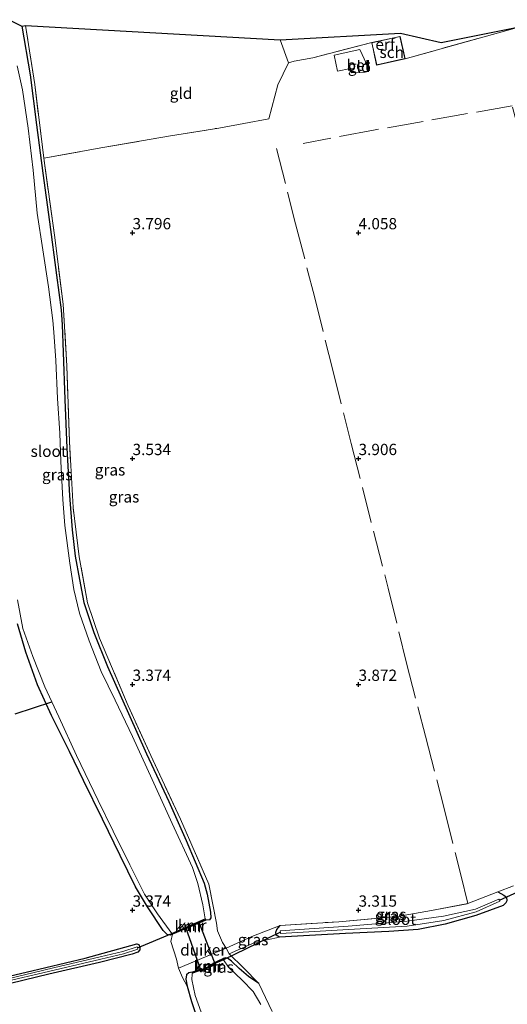
# Model space of a CAD drawing. Units: metres. Extents: x 219998 to 230004, y 502956 to 506252.
# Drawn here: x 221075 to 221183, y 504579 to 504797 of the extents above; entities that cross this region are included whole.
import ezdxf
from ezdxf.enums import TextEntityAlignment as Align

# ---------------------------------------------------------------- set-up
doc = ezdxf.new("R2010")
doc.units = ezdxf.units.M
doc.linetypes.add('IE-TERREINAFSCHEIDING', pattern=[10, 8, -2])
doc.layers.get('0').update_dxf_attribs({"lineweight": 25})
for name, color, linetype in [('B-ME-GW-HOOGTEPUNT-S-B1', 10, 'Continuous'), ('B-ME-GW-INSTEEKWATERGANG-L-B1', 10, 'Continuous'), ('B-ME-KG-KADASTRAAL-OPNAMEDTMGRENS-L-B1', 10, 'Continuous'), ('B-ME-KW-DUIKER-GV-B6', 10, 'Continuous'), ('B-ME-KW-DUIKER-L-B1', 10, 'Continuous'), ('B-ME-VV-KADEMUUR-GV-B6', 10, 'Continuous'), ('B-ME-VV-KADEMUUR-L-B1', 10, 'Continuous')]:
    doc.layers.add(name, color=color, linetype=linetype)
for name, color, linetype, lineweight in [('B-ME-IE-GRASLAND-GV-B6', 93, 'Continuous', 18), ('B-ME-IE-GRONDWERKLIJN-GROND_INGERICHT-GV-B6', 253, 'Continuous', 18), ('B-ME-IE-TERREINAFSCHEIDING-DOORGANG-L-B1', 8, 'IE-TERREINAFSCHEIDING-KUNSTMATIG-OPEN', 18), ('B-ME-IE-TERREINAFSCHEIDING-RASTERHEKWERK-L-B1', 8, 'IE-TERREINAFSCHEIDING', 18), ('B-ME-KG-KADASTRAAL-DAKRAND-L-B1', 13, 'Continuous', 18), ('B-ME-OG-BEBOUWING-GV-B6', 173, 'Continuous', 18), ('B-ME-OG-WATER-GV-B6', 153, 'Continuous', 18), ('B-ME-VH-VERH_SOORT-BETON-OVERIG-GV-B6', 8, 'IE-TERREINAFSCHEIDING-NATUURLIJK-HOUTWAL', 18)]:
    doc.layers.add(name, color=color, linetype=linetype, lineweight=lineweight)
doc.styles.add('NLCS-ISO', font='NLCS-ISO.TTF')
doc.linetypes.add('IE-TERREINAFSCHEIDING-KUNSTMATIG-OPEN', pattern='A,7,-1.5,[67,NLCS.SHX,S=0.75,R=0,X=0,Y=0],-1.5', length=10)
doc.linetypes.add('IE-TERREINAFSCHEIDING-NATUURLIJK-HOUTWAL', pattern='A,7,-1.5,[67,NLCS.SHX,S=0.75,R=45,X=0,Y=0],-1.5,7,-1.5,[70,NLCS.SHX,S=0.75,R=0,X=0,Y=0],-1.5', length=20)

# ---------------------------------------------------------------- blocks, each defined once
blk = doc.blocks.new('hoogtepunt')
for p, q in [((-0.5, 0), (0.5, 0)), ((0, 0.5), (0, -0.5))]:
    blk.add_line(p, q)

msp = doc.modelspace()

# ---------------------------------------------------------------- linework, layer by layer
at = {"layer": 'B-ME-GW-INSTEEKWATERGANG-L-B1'}
for points in [[(221075.523, 504795.748, 3.861), (221077.364, 504784.962, 3.726), (221078.769, 504773.877, 3.65), (221080.161, 504763.24, 3.625), (221081.588, 504752.417, 3.557), (221083.197, 504740.6, 3.574), (221084.232, 504732.913, 3.54), (221084.456, 504729.598, 3.54), (221084.641, 504723.588, 3.473), (221085.034, 504713.086, 3.447), (221085.429, 504702.333, 3.304), (221086.027, 504691.859, 3.346), (221086.676, 504684.264, 3.388), (221087.32, 504678.368, 3.405), (221088.227, 504673.245, 3.422), (221089.212, 504668.112, 3.43), (221091.467, 504661.52, 3.439), (221094.484, 504653.941, 3.397), (221099.115, 504643.572, 3.388), (221103.065, 504634.6, 3.321), (221108.027, 504624.111, 3.295), (221111.846, 504615.466, 3.261), (221115.837, 504606.014, 3.354), (221116.532, 504603.572, 3.363), (221117.267, 504599.579, 3.397), (221117.301, 504598.298, 3.397), (221116.992, 504597.886, 3.371), (221116.208, 504597.817, 3.263)], [(221108.804, 504594.67, 3.263), (221108.301, 504594.48, 3.297), (221107.677, 504594.594, 3.322), (221106.767, 504595.479, 3.373), (221103.301, 504600.755, 3.356), (221100.633, 504605.182, 3.365), (221097.256, 504612.129, 3.348), (221093.336, 504620.162, 3.339), (221089.177, 504628.7, 3.373), (221086.069, 504635.183, 3.424), (221082.086, 504643.146, 3.398), (221079.006, 504649.897, 3.415), (221076.419, 504657.172, 3.398), (221074.55, 504663.385, 3.339)], [(221180.843, 504604.073, 3.544), (221182.184, 504603.346, 3.502), (221182.709, 504602.865, 3.51), (221182.78, 504602.079, 3.502), (221182.565, 504601.627, 3.502), (221182.011, 504601.044, 3.502), (221175.975, 504598.798, 3.375), (221169.17, 504596.911, 3.248), (221163.187, 504595.727, 3.197), (221156.736, 504595.273, 3.231), (221147.1, 504594.842, 3.282), (221132.528, 504594.022, 3.341)], [(221132.528, 504594.022, 3.341), (221131.786, 504594.464, 3.349), (221131.685, 504595.107, 3.341), (221131.907, 504595.727, 3.324), (221132.648, 504596.642, 3.307)], [(221039.602, 504577.786, 3.228), (221053.643, 504581.107, 3.169), (221064.738, 504583.532, 3.135), (221076.478, 504586.256, 3.127), (221089.525, 504589.358, 3.127), (221100.979, 504592.577, 3.152), (221101.379, 504592.394, 3.169), (221101.643, 504591.798, 3.169), (221101.638, 504591.206, 3.169), (221101.157, 504590.693, 3.169), (221099.89, 504590.246, 3.16), (221092.664, 504588.453, 3.135), (221081.471, 504585.81, 3.135), (221070.168, 504583.112, 3.127), (221058.413, 504580.455, 3.076), (221046.873, 504577.801, 3.067)], [(221127.951, 504583.738, 3.312), (221125.644, 504585.298, 3.27), (221123.578, 504587.059, 3.253), (221121.868, 504588.734, 3.211), (221121.003, 504589.395, 3.168), (221120.61, 504589.446, 3.152), (221120.057, 504589.285, 3.196)], [(221113.168, 504586.305, 3.213), (221112.48, 504586.128, 3.196), (221111.972, 504585.682, 3.339), (221111.798, 504584.738, 3.373), (221112.114, 504583.177, 3.373)], [(221112.114, 504583.177, 3.373), (221113.018, 504579.812, 3.365), (221114.324, 504576.036, 3.356)]]:
    msp.add_polyline3d(points, dxfattribs=at)
at = {"layer": 'B-ME-IE-GRASLAND-GV-B6'}
for points in [[(221072.724, 504797.196, 2.3), (221075.523, 504795.748, 3.861)], [(221075.523, 504795.748, 3.861), (221077.364, 504784.962, 3.726), (221078.769, 504773.877, 3.65), (221080.161, 504763.24, 3.625), (221081.588, 504752.417, 3.557), (221083.197, 504740.6, 3.574), (221084.232, 504732.913, 3.54), (221084.456, 504729.598, 3.54), (221084.641, 504723.588, 3.473), (221085.034, 504713.086, 3.447), (221085.429, 504702.333, 3.304), (221086.027, 504691.859, 3.346), (221086.676, 504684.264, 3.388), (221087.32, 504678.368, 3.405), (221088.227, 504673.245, 3.422), (221089.212, 504668.112, 3.43), (221091.467, 504661.52, 3.439), (221094.484, 504653.941, 3.397), (221099.115, 504643.572, 3.388), (221103.065, 504634.6, 3.321), (221108.027, 504624.111, 3.295), (221111.846, 504615.466, 3.261), (221115.837, 504606.014, 3.354), (221116.532, 504603.572, 3.363), (221117.267, 504599.579, 3.397), (221117.301, 504598.298, 3.397), (221116.992, 504597.886, 3.371), (221116.208, 504597.817, 3.263), (221116.098, 504598.057, 2.3), (221115.555, 504601.158, 2.3), (221114.477, 504605.881, 2.3), (221113.254, 504609.492, 2.3), (221108.747, 504619.192, 2.3), (221104.324, 504628.912, 2.3), (221099.953, 504638.451, 2.3), (221096.177, 504646.502, 2.3), (221093.081, 504652.859, 2.3), (221090.397, 504659.63, 2.3), (221088.255, 504665.752, 2.3), (221087.025, 504671.013, 2.3), (221086.097, 504676.831, 2.3), (221085.035, 504685.194, 2.3), (221084.577, 504690.94, 2.3), (221084.103, 504699.376, 2.3), (221083.879, 504705.603, 2.3), (221083.426, 504713.333, 2.3), (221083.048, 504721.754, 2.3), (221082.573, 504728.014, 2.3), (221082.398, 504730.568, 2.3), (221081.372, 504738.022, 2.3), (221080.136, 504746.225, 2.3), (221078.916, 504754.374, 2.3), (221077.976, 504763.863, 2.3), (221076.878, 504773.161, 2.3), (221075.677, 504781.649, 2.3), (221074.436, 504786.947, 2.3)], [(221076.324, 504795.89, 3.87), (221078.353, 504782.873, 3.743), (221080.36, 504766.509, 3.659), (221082.718, 504749.491, 3.591), (221084.659, 504734.217, 3.566), (221085.449, 504720.537, 3.43), (221086.031, 504703.822, 3.363), (221086.842, 504689.148, 3.397), (221088.181, 504678.221, 3.388), (221090.054, 504668.086, 3.397), (221092.679, 504660.259, 3.363), (221099.031, 504645.244, 3.346), (221104.02, 504634.24, 3.245), (221110.616, 504620.13, 3.278), (221116.911, 504605.787, 3.321), (221118.572, 504597.149, 3.523), (221118.792, 504595.442, 3.549), (221119.924, 504592.863, 3.532), (221120.719, 504591.63, 3.371), (221110.155, 504587.175, 3.498), (221109.706, 504589.177, 3.523), (221108.477, 504593.105, 3.439), (221108.804, 504594.67, 3.263), (221116.208, 504597.817, 3.263), (221116.992, 504597.886, 3.371), (221117.301, 504598.298, 3.397), (221117.267, 504599.579, 3.397), (221116.532, 504603.572, 3.363), (221115.837, 504606.014, 3.354), (221111.846, 504615.466, 3.261), (221108.027, 504624.111, 3.295), (221103.065, 504634.6, 3.321), (221099.115, 504643.572, 3.388), (221094.484, 504653.941, 3.397), (221091.467, 504661.52, 3.439), (221089.212, 504668.112, 3.43), (221088.227, 504673.245, 3.422), (221087.32, 504678.368, 3.405), (221086.676, 504684.264, 3.388), (221086.027, 504691.859, 3.346), (221085.429, 504702.333, 3.304), (221085.034, 504713.086, 3.447), (221084.641, 504723.588, 3.473), (221084.456, 504729.598, 3.54), (221084.232, 504732.913, 3.54), (221083.197, 504740.6, 3.574), (221081.588, 504752.417, 3.557), (221080.161, 504763.24, 3.625), (221078.769, 504773.877, 3.65), (221077.364, 504784.962, 3.726), (221075.523, 504795.748, 3.861), (221076.324, 504795.89, 3.87)], [(221074.547, 504668.701, 2.3), (221075.731, 504662.395, 2.3), (221077.953, 504656.186, 2.3), (221080.592, 504649.477, 2.3), (221082.134, 504646.156, 2.3), (221083.676, 504642.834, 2.3), (221087.599, 504634.239, 2.3), (221092.415, 504624.306, 2.3), (221095.743, 504617.498, 2.3), (221099.381, 504610.033, 2.3), (221102.675, 504603.573, 2.3), (221105.53, 504599.169, 2.3), (221108.692, 504594.854, 2.3), (221108.804, 504594.67, 3.263), (221108.301, 504594.48, 3.297), (221107.677, 504594.594, 3.322), (221106.767, 504595.479, 3.373), (221103.301, 504600.755, 3.356), (221100.633, 504605.182, 3.365), (221097.256, 504612.129, 3.348), (221093.336, 504620.162, 3.339), (221089.177, 504628.7, 3.373), (221086.069, 504635.183, 3.424), (221082.086, 504643.146, 3.398), (221079.006, 504649.897, 3.415), (221076.419, 504657.172, 3.398), (221074.55, 504663.385, 3.339)], [(221182.709, 504602.865, 3.51), (221182.78, 504602.079, 3.502), (221182.565, 504601.627, 3.502), (221182.011, 504601.044, 3.502), (221175.975, 504598.798, 3.375), (221169.17, 504596.911, 3.248), (221163.187, 504595.727, 3.197), (221156.736, 504595.273, 3.231), (221147.1, 504594.842, 3.282), (221132.528, 504594.022, 3.341), (221131.786, 504594.464, 3.349), (221131.685, 504595.107, 3.341), (221131.907, 504595.727, 3.324), (221132.648, 504596.642, 3.307), (221145.665, 504597.462, 3.282), (221158.635, 504598.607, 3.231), (221166.171, 504599.904, 3.341), (221174.197, 504601.477, 3.506), (221180.843, 504604.073, 3.544), (221182.184, 504603.346, 3.502), (221182.709, 504602.865, 3.51)], [(221132.708, 504595.152, 2.511), (221132.737, 504594.84, 2.511), (221147.771, 504595.761, 2.511), (221160.796, 504596.457, 2.511), (221168.9, 504597.702, 2.511), (221176.059, 504599.676, 2.511), (221181.261, 504602.004, 2.511), (221181.164, 504602.234, 2.511), (221181.066, 504602.464, 2.511), (221175.881, 504600.269, 2.511), (221168.766, 504598.704, 2.511), (221160.752, 504597.576, 2.511), (221147.706, 504596.488, 2.511), (221132.678, 504595.465, 2.511), (221132.708, 504595.152, 2.511)], [(221132.648, 504596.642, 3.307), (221131.907, 504595.727, 3.324), (221131.685, 504595.107, 3.341), (221131.786, 504594.464, 3.349), (221132.528, 504594.022, 3.341), (221127.059, 504592.83, 3.341), (221121.385, 504590.313, 3.363), (221120.719, 504591.63, 3.371), (221126.389, 504594.148, 3.397), (221132.648, 504596.642, 3.307)], [(221039.602, 504577.786, 3.228), (221053.643, 504581.107, 3.169), (221064.738, 504583.532, 3.135), (221076.478, 504586.256, 3.127), (221089.525, 504589.358, 3.127), (221100.979, 504592.577, 3.152), (221101.379, 504592.394, 3.169), (221101.643, 504591.798, 3.169), (221101.638, 504591.206, 3.169), (221101.157, 504590.693, 3.169), (221099.89, 504590.246, 3.16), (221092.664, 504588.453, 3.135), (221081.471, 504585.81, 3.135), (221070.168, 504583.112, 3.127), (221058.413, 504580.455, 3.076), (221046.873, 504577.801, 3.067)], [(221041.985, 504577.284, 2.486), (221055.895, 504580.437, 2.486), (221069.986, 504583.757, 2.486), (221082.627, 504586.738, 2.486), (221092.976, 504589.163, 2.486), (221097.975, 504590.367, 2.486), (221101.149, 504591.404, 2.486), (221101.072, 504591.642, 2.486), (221100.994, 504591.879, 2.486), (221097.839, 504590.848, 2.486), (221092.86, 504589.649, 2.486), (221082.512, 504587.225, 2.486), (221069.871, 504584.243, 2.486), (221055.782, 504580.924, 2.486), (221041.873, 504577.771, 2.486)], [(221120.057, 504589.285, 3.196), (221117.865, 504588.287, 3.204), (221117.993, 504588.061, 3.204), (221115.313, 504586.866, 3.204), (221115.254, 504587.068, 3.204), (221113.168, 504586.305, 3.213), (221112.48, 504586.128, 3.196), (221111.972, 504585.682, 3.339), (221111.798, 504584.738, 3.373), (221112.114, 504583.177, 3.373), (221111.026, 504585.114, 3.464), (221110.155, 504587.175, 3.498), (221120.719, 504591.63, 3.371), (221121.385, 504590.313, 3.363), (221124.523, 504587.207, 3.304), (221127.951, 504583.738, 3.312), (221125.644, 504585.298, 3.27), (221123.578, 504587.059, 3.253), (221121.868, 504588.734, 3.211), (221121.003, 504589.395, 3.168), (221120.61, 504589.446, 3.152), (221120.057, 504589.285, 3.196)], [(221128.413, 504579.117, 2.3), (221126.714, 504582.023, 2.3), (221124.222, 504584.494, 2.3), (221121.225, 504587.396, 2.3), (221120.141, 504589.029, 2.3), (221120.057, 504589.285, 3.196), (221120.61, 504589.446, 3.152), (221121.003, 504589.395, 3.168), (221121.868, 504588.734, 3.211), (221123.578, 504587.059, 3.253), (221125.644, 504585.298, 3.27), (221127.951, 504583.738, 3.312), (221130.856, 504577.562, 3.312)], [(221114.324, 504576.036, 3.356), (221113.018, 504579.812, 3.365), (221112.114, 504583.177, 3.373), (221111.798, 504584.738, 3.373), (221111.972, 504585.682, 3.339), (221112.48, 504586.128, 3.196), (221113.168, 504586.305, 3.213), (221113.288, 504586.062, 2.3), (221113.22, 504585.861, 2.3), (221113.15, 504584.668, 2.3), (221113.889, 504581.082, 2.3), (221115.815, 504575.554, 2.3)]]:
    msp.add_polyline3d(points, dxfattribs=at)
at = {"layer": 'B-ME-IE-GRONDWERKLIJN-GROND_INGERICHT-GV-B6'}
for points in [[(221132.634, 504792.757, 4.377), (221134.481, 504787.651, 4.444), (221132.132, 504782.75, 4.292), (221130.137, 504775.265, 4.174), (221119.122, 504773.201, 4.013), (221108.432, 504771.495, 3.904), (221093.413, 504768.87, 3.794), (221080.36, 504766.509, 3.659), (221078.353, 504782.873, 3.743), (221076.324, 504795.89, 3.87), (221132.634, 504792.757, 4.377)], [(221184.319, 504605.431, 3.563), (221180.843, 504604.073, 3.544), (221174.197, 504601.477, 3.506), (221166.171, 504599.904, 3.341), (221158.635, 504598.607, 3.231), (221145.665, 504597.462, 3.282), (221132.648, 504596.642, 3.307), (221126.389, 504594.148, 3.397), (221120.719, 504591.63, 3.371), (221119.924, 504592.863, 3.532), (221118.792, 504595.442, 3.549), (221118.572, 504597.149, 3.523), (221116.911, 504605.787, 3.321), (221110.616, 504620.13, 3.278), (221104.02, 504634.24, 3.245), (221099.031, 504645.244, 3.346), (221092.679, 504660.259, 3.363), (221090.054, 504668.086, 3.397), (221088.181, 504678.221, 3.388), (221086.842, 504689.148, 3.397), (221086.031, 504703.822, 3.363), (221085.449, 504720.537, 3.43), (221084.659, 504734.217, 3.566), (221082.718, 504749.491, 3.591), (221080.36, 504766.509, 3.659), (221093.413, 504768.87, 3.794), (221108.432, 504771.495, 3.904), (221119.122, 504773.201, 4.013), (221130.137, 504775.265, 4.174), (221132.132, 504782.75, 4.292), (221134.481, 504787.651, 4.444), (221135.762, 504788.008, 4.487), (221139.881, 504788.768, 4.444), (221152.919, 504792.116, 4.301), (221154.011, 504787.152, 4.301), (221160.295, 504788.535, 4.301), (221185.994, 504795.703, 4.233)], [(221185.994, 504795.703, 4.233), (221160.295, 504788.535, 4.301), (221159.202, 504793.499, 4.301), (221152.919, 504792.116, 4.301), (221139.881, 504788.768, 4.444), (221135.762, 504788.008, 4.487), (221134.481, 504787.651, 4.444), (221132.634, 504792.757, 4.377), (221159.291, 504794.236, 4.284), (221168.279, 504792.134, 4.284), (221185.994, 504795.703, 4.233)], [(221152.4, 504786.768, 4.368), (221152.109, 504787.269, 4.368), (221151.749, 504787.409, 4.368), (221150.301, 504790.604, 4.368), (221144.638, 504789.324, 4.368), (221145.343, 504785.787, 4.368), (221148.201, 504786.393, 4.368), (221148.421, 504785.458, 4.368), (221150.294, 504785.487, 4.368), (221151.445, 504785.573, 4.368), (221152.091, 504785.745, 4.368), (221152.454, 504786.299, 4.368), (221152.4, 504786.768, 4.368)], [(221074.55, 504663.385, 3.339), (221076.419, 504657.172, 3.398), (221079.006, 504649.897, 3.415), (221082.086, 504643.146, 3.398), (221086.069, 504635.183, 3.424), (221089.177, 504628.7, 3.373), (221093.336, 504620.162, 3.339), (221097.256, 504612.129, 3.348), (221100.633, 504605.182, 3.365), (221103.301, 504600.755, 3.356), (221106.767, 504595.479, 3.373), (221107.677, 504594.594, 3.322), (221108.301, 504594.48, 3.297), (221108.804, 504594.67, 3.263), (221108.477, 504593.105, 3.439), (221109.706, 504589.177, 3.523), (221110.155, 504587.175, 3.498), (221111.026, 504585.114, 3.464), (221112.114, 504583.177, 3.373), (221113.018, 504579.812, 3.365), (221114.324, 504576.036, 3.356)], [(221130.856, 504577.562, 3.312), (221127.951, 504583.738, 3.312), (221124.523, 504587.207, 3.304), (221121.385, 504590.313, 3.363), (221127.059, 504592.83, 3.341), (221132.528, 504594.022, 3.341), (221147.1, 504594.842, 3.282), (221156.736, 504595.273, 3.231), (221163.187, 504595.727, 3.197), (221169.17, 504596.911, 3.248), (221175.975, 504598.798, 3.375), (221182.011, 504601.044, 3.502), (221182.565, 504601.627, 3.502), (221182.78, 504602.079, 3.502), (221182.709, 504602.865, 3.51), (221182.184, 504603.346, 3.502), (221180.843, 504604.073, 3.544), (221184.319, 504605.431, 3.563)], [(221046.873, 504577.801, 3.067), (221058.413, 504580.455, 3.076), (221070.168, 504583.112, 3.127), (221081.471, 504585.81, 3.135), (221092.664, 504588.453, 3.135), (221099.89, 504590.246, 3.16), (221101.157, 504590.693, 3.169), (221101.638, 504591.206, 3.169), (221101.643, 504591.798, 3.169), (221101.379, 504592.394, 3.169), (221100.979, 504592.577, 3.152), (221089.525, 504589.358, 3.127), (221076.478, 504586.256, 3.127), (221064.738, 504583.532, 3.135), (221053.643, 504581.107, 3.169), (221039.602, 504577.786, 3.228)]]:
    msp.add_polyline3d(points, dxfattribs=at)
at = {"layer": 'B-ME-IE-TERREINAFSCHEIDING-DOORGANG-L-B1'}
msp.add_line((221139.881, 504788.768, 4.444), (221135.762, 504788.008, 4.487), dxfattribs=at)
at = {"layer": 'B-ME-IE-TERREINAFSCHEIDING-RASTERHEKWERK-L-B1'}
for p, q in [((221185.994, 504795.703, 4.233), (221160.295, 504788.535, 4.301)), ((221134.481, 504787.651, 4.444), (221132.634, 504792.757, 4.377)), ((221152.919, 504792.116, 4.301), (221139.881, 504788.768, 4.444)), ((221135.762, 504788.008, 4.487), (221134.481, 504787.651, 4.444)), ((221180.843, 504604.073, 3.544), (221184.319, 504605.431, 3.563)), ((221174.197, 504601.477, 3.506), (221180.843, 504604.073, 3.544))]:
    msp.add_line(p, q, dxfattribs=at)
for points in [[(221080.36, 504766.509, 3.659), (221078.353, 504782.873, 3.743), (221076.324, 504795.89, 3.87)], [(221080.36, 504766.509, 3.659), (221093.413, 504768.87, 3.794), (221108.432, 504771.495, 3.904), (221119.122, 504773.201, 4.013), (221130.137, 504775.265, 4.174), (221132.132, 504782.75, 4.292), (221134.481, 504787.651, 4.444)], [(221224.644, 504621.776, 3.684), (221222.804, 504628.257, 3.87), (221218.662, 504644.453, 3.87), (221214.366, 504661.152, 3.802), (221210.481, 504676.25, 3.836), (221206.232, 504692.624, 3.887), (221202.079, 504708.51, 3.954), (221197.588, 504725.88, 4.022), (221193.229, 504742.958, 4.03), (221188.696, 504760.449, 4.064), (221183.961, 504778.145, 4.132), (221153.675, 504772.802, 4.149), (221137.767, 504769.769, 4.098)], [(221131.866, 504768.684, 4.106), (221136.083, 504751.958, 4.03), (221140.237, 504735.923, 3.937), (221144.234, 504719.858, 3.929), (221148.375, 504703.327, 3.853), (221156.525, 504671.351, 3.904), (221160.638, 504654.726, 3.912), (221164.803, 504638.528, 3.785), (221168.928, 504622.5, 3.794), (221172.644, 504607.821, 3.751), (221174.197, 504601.477, 3.506)], [(221118.572, 504597.149, 3.523), (221116.911, 504605.787, 3.321), (221110.616, 504620.13, 3.278), (221104.02, 504634.24, 3.245), (221099.031, 504645.244, 3.346), (221092.679, 504660.259, 3.363), (221090.054, 504668.086, 3.397), (221088.181, 504678.221, 3.388), (221086.842, 504689.148, 3.397), (221086.031, 504703.822, 3.363), (221085.449, 504720.537, 3.43), (221084.659, 504734.217, 3.566), (221082.718, 504749.491, 3.591), (221080.36, 504766.509, 3.659)], [(221132.648, 504596.642, 3.307), (221145.665, 504597.462, 3.282), (221158.635, 504598.607, 3.231), (221166.171, 504599.904, 3.341), (221174.197, 504601.477, 3.506)], [(221120.719, 504591.63, 3.371), (221126.389, 504594.148, 3.397), (221132.648, 504596.642, 3.307)], [(221110.155, 504587.175, 3.498), (221120.719, 504591.63, 3.371), (221121.385, 504590.313, 3.363)], [(221127.951, 504583.738, 3.312), (221124.523, 504587.207, 3.304), (221121.385, 504590.313, 3.363)], [(221130.856, 504577.562, 3.312), (221127.951, 504583.738, 3.312)]]:
    msp.add_polyline3d(points, dxfattribs=at)
at = {"layer": 'B-ME-KG-KADASTRAAL-DAKRAND-L-B1'}
msp.add_polyline3d([(221160.235, 504788.573, 6.388), (221154.049, 504787.212, 6.379), (221152.978, 504792.078, 6.379), (221159.164, 504793.439, 6.379), (221160.235, 504788.573, 6.388)], dxfattribs=at)
at = {"layer": 'B-ME-KG-KADASTRAAL-OPNAMEDTMGRENS-L-B1'}
msp.add_polyline3d([(221072.724, 504797.196, 2.3), (221075.523, 504795.748, 3.861), (221076.324, 504795.89, 3.87), (221132.634, 504792.757, 4.377), (221159.291, 504794.236, 4.284), (221168.279, 504792.134, 4.284), (221185.994, 504795.703, 4.233)], dxfattribs=at)
at = {"layer": 'B-ME-KW-DUIKER-GV-B6'}
msp.add_polyline3d([(221118.276, 504587.968, 2.3), (221115.185, 504586.59, 2.3), (221111.8, 504596.144, 2.3), (221114.676, 504597.388, 2.3), (221118.276, 504587.968, 2.3)], dxfattribs=at)
at = {"layer": 'B-ME-KW-DUIKER-L-B1'}
for p, q in [((221074.018, 504643.522, 2.81), (221082.134, 504646.156, 2.3)), ((221181.164, 504602.234, 2.511), (221185.274, 504604.102, 2.511)), ((221101.072, 504591.642, 2.486), (221108.692, 504594.854, 2.3)), ((221132.708, 504595.152, 2.511), (221120.141, 504589.029, 2.3))]:
    msp.add_line(p, q, dxfattribs=at)
at = {"layer": 'B-ME-OG-BEBOUWING-GV-B6'}
msp.add_polyline3d([(221160.295, 504788.535, 4.301), (221154.011, 504787.152, 4.301), (221152.919, 504792.116, 4.301), (221159.202, 504793.499, 4.301), (221160.295, 504788.535, 4.301)], dxfattribs=at)
at = {"layer": 'B-ME-OG-WATER-GV-B6'}
for points in [[(221074.436, 504786.947, 2.3), (221075.677, 504781.649, 2.3), (221076.878, 504773.161, 2.3), (221077.976, 504763.863, 2.3), (221078.916, 504754.374, 2.3), (221080.136, 504746.225, 2.3), (221081.372, 504738.022, 2.3), (221082.398, 504730.568, 2.3), (221082.573, 504728.014, 2.3), (221083.048, 504721.754, 2.3), (221083.426, 504713.333, 2.3), (221083.879, 504705.603, 2.3), (221084.103, 504699.376, 2.3), (221084.577, 504690.94, 2.3), (221085.035, 504685.194, 2.3), (221086.097, 504676.831, 2.3), (221087.025, 504671.013, 2.3), (221088.255, 504665.752, 2.3), (221090.397, 504659.63, 2.3), (221093.081, 504652.859, 2.3), (221096.177, 504646.502, 2.3), (221099.953, 504638.451, 2.3), (221104.324, 504628.912, 2.3), (221108.747, 504619.192, 2.3), (221113.254, 504609.492, 2.3), (221114.477, 504605.881, 2.3), (221115.555, 504601.158, 2.3), (221116.098, 504598.057, 2.3), (221108.692, 504594.854, 2.3), (221105.53, 504599.169, 2.3), (221102.675, 504603.573, 2.3), (221099.381, 504610.033, 2.3), (221095.743, 504617.498, 2.3), (221092.415, 504624.306, 2.3), (221087.599, 504634.239, 2.3), (221083.676, 504642.834, 2.3), (221082.134, 504646.156, 2.3), (221080.592, 504649.477, 2.3), (221077.953, 504656.186, 2.3), (221075.731, 504662.395, 2.3), (221074.547, 504668.701, 2.3)], [(221132.708, 504595.152, 2.511), (221132.678, 504595.465, 2.511), (221147.706, 504596.488, 2.511), (221160.752, 504597.576, 2.511), (221168.766, 504598.704, 2.511), (221175.881, 504600.269, 2.511), (221181.066, 504602.464, 2.511), (221181.164, 504602.234, 2.511), (221181.261, 504602.004, 2.511), (221176.059, 504599.676, 2.511), (221168.9, 504597.702, 2.511), (221160.796, 504596.457, 2.511), (221147.771, 504595.761, 2.511), (221132.737, 504594.84, 2.511), (221132.708, 504595.152, 2.511)], [(221041.873, 504577.771, 2.486), (221055.782, 504580.924, 2.486), (221069.871, 504584.243, 2.486), (221082.512, 504587.225, 2.486), (221092.86, 504589.649, 2.486), (221097.839, 504590.848, 2.486), (221100.994, 504591.879, 2.486), (221101.072, 504591.642, 2.486), (221101.149, 504591.404, 2.486), (221097.975, 504590.367, 2.486), (221092.976, 504589.163, 2.486), (221082.627, 504586.738, 2.486), (221069.986, 504583.757, 2.486), (221055.895, 504580.437, 2.486), (221041.985, 504577.284, 2.486)], [(221115.815, 504575.554, 2.3), (221113.889, 504581.082, 2.3), (221113.15, 504584.668, 2.3), (221113.22, 504585.861, 2.3), (221113.288, 504586.062, 2.3), (221115.09, 504586.739, 2.3), (221115.153, 504586.521, 2.3), (221118.347, 504587.945, 2.3), (221118.218, 504588.171, 2.3), (221120.141, 504589.029, 2.3), (221121.225, 504587.396, 2.3), (221124.222, 504584.494, 2.3), (221126.714, 504582.023, 2.3), (221128.413, 504579.117, 2.3)]]:
    msp.add_polyline3d(points, dxfattribs=at)
at = {"layer": 'B-ME-VH-VERH_SOORT-BETON-OVERIG-GV-B6'}
msp.add_polyline3d([(221150.301, 504790.604, 4.368), (221151.749, 504787.409, 4.368), (221152.109, 504787.269, 4.368), (221152.4, 504786.768, 4.368), (221152.454, 504786.299, 4.368), (221152.091, 504785.745, 4.368), (221151.445, 504785.573, 4.368), (221150.294, 504785.487, 4.368), (221148.421, 504785.458, 4.368), (221148.201, 504786.393, 4.368), (221145.343, 504785.787, 4.368), (221144.638, 504789.324, 4.368), (221150.301, 504790.604, 4.368)], dxfattribs=at)
at = {"layer": 'B-ME-VV-KADEMUUR-GV-B6'}
for points in [[(221116.208, 504597.817, 3.263), (221108.804, 504594.67, 3.263), (221108.692, 504594.854, 2.3), (221116.098, 504598.057, 2.3), (221116.208, 504597.817, 3.263)], [(221120.057, 504589.285, 3.196), (221120.141, 504589.029, 2.3), (221118.218, 504588.171, 2.3), (221118.347, 504587.945, 2.3), (221115.153, 504586.521, 2.3), (221115.09, 504586.739, 2.3), (221113.288, 504586.062, 2.3), (221113.168, 504586.305, 3.213), (221115.254, 504587.068, 3.204), (221115.313, 504586.866, 3.204), (221117.993, 504588.061, 3.204), (221117.865, 504588.287, 3.204), (221120.057, 504589.285, 3.196)]]:
    msp.add_polyline3d(points, dxfattribs=at)
at = {"layer": 'B-ME-VV-KADEMUUR-L-B1'}
msp.add_line((221115.846, 504597.799, 3.263), (221109.079, 504594.922, 3.263), dxfattribs=at)
msp.add_polyline3d([(221113.395, 504586.235, 3.204), (221115.172, 504586.903, 3.204), (221115.233, 504586.694, 3.204), (221118.17, 504588.003, 3.204), (221118.042, 504588.229, 3.204), (221119.898, 504589.057, 3.204)], dxfattribs=at)

# ---------------------------------------------------------------- block references
at = {"layer": 'B-ME-GW-HOOGTEPUNT-S-B1', "rotation": 90}
for p in [(221100, 504750, 3.796), (221100, 504750, 3.796), (221150, 504750, 4.058), (221150, 504750, 4.058), (221100, 504700, 3.534), (221100, 504700, 3.534), (221150, 504700, 3.906), (221150, 504700, 3.906), (221100, 504650, 3.374), (221100, 504650, 3.374), (221150, 504650, 3.872), (221150, 504650, 3.872), (221100, 504600, 3.374), (221100, 504600, 3.374), (221150, 504600, 3.315), (221150, 504600, 3.315)]:
    msp.add_blockref('hoogtepunt', p, dxfattribs=at)

# ---------------------------------------------------------------- texts
at = {"layer": 'B-ME-GW-HOOGTEPUNT-S-B1', "ltscale": 0.2, "style": 'NLCS-ISO'}
for s, p in [('3.796', (221100, 504750, 3.796)), ('3.796', (221100, 504750, 3.796)), ('4.058', (221150, 504750, 4.058)), ('4.058', (221150, 504750, 4.058)), ('3.534', (221100, 504700, 3.534)), ('3.534', (221100, 504700, 3.534)), ('3.906', (221150, 504700, 3.906)), ('3.906', (221150, 504700, 3.906)), ('3.374', (221100, 504650, 3.374)), ('3.374', (221100, 504650, 3.374)), ('3.872', (221150, 504650, 3.872)), ('3.872', (221150, 504650, 3.872)), ('3.374', (221100, 504600, 3.374)), ('3.374', (221100, 504600, 3.374)), ('3.315', (221150, 504600, 3.315)), ('3.315', (221150, 504600, 3.315))]:
    msp.add_text(s, height=2.5, dxfattribs=at).set_placement(p, align=Align.BOTTOM_LEFT)
at = {"layer": 'B-ME-IE-GRASLAND-GV-B6', "ltscale": 0.2, "style": 'NLCS-ISO'}
for p in [(221083.346, 504696.441), (221095.012, 504697.507), (221098.121, 504691.533), (221156.969, 504598.652), (221157.232, 504599.047), (221126.683, 504593.478), (221119.053, 504587.404)]:
    msp.add_text('gras', height=2.5, dxfattribs=at).set_placement(p, align=Align.MIDDLE_CENTER)
at = {"layer": 'B-ME-IE-GRONDWERKLIJN-GROND_INGERICHT-GV-B6', "ltscale": 0.2, "style": 'NLCS-ISO'}
for s, p in [('erf', (221155.885, 504791.737)), ('gld', (221150.142, 504786.837)), ('gld', (221110.729, 504780.911))]:
    msp.add_text(s, height=2.5, dxfattribs=at).set_placement(p, align=Align.MIDDLE_CENTER)
at = {"layer": 'B-ME-KW-DUIKER-GV-B6', "ltscale": 0.2, "style": 'NLCS-ISO'}
msp.add_text('duiker', height=2.5, dxfattribs=at).set_placement((221115.643, 504591.212), align=Align.MIDDLE_CENTER)
at = {"layer": 'B-ME-OG-BEBOUWING-GV-B6', "ltscale": 0.2, "style": 'NLCS-ISO'}
msp.add_text('sch', height=2.5, dxfattribs=at).set_placement((221157.344, 504789.967), align=Align.MIDDLE_CENTER)
at = {"layer": 'B-ME-OG-WATER-GV-B6', "ltscale": 0.2, "style": 'NLCS-ISO'}
for p in [(221081.43, 504701.631), (221158.73, 504597.996)]:
    msp.add_text('sloot', height=2.5, dxfattribs=at).set_placement(p, align=Align.MIDDLE_CENTER)
at = {"layer": 'B-ME-VH-VERH_SOORT-BETON-OVERIG-GV-B6', "ltscale": 0.2, "style": 'NLCS-ISO'}
msp.add_text('bet', height=2.5, dxfattribs=at).set_placement((221149.981, 504787.132), align=Align.MIDDLE_CENTER)
at = {"layer": 'B-ME-VV-KADEMUUR-GV-B6', "ltscale": 0.2, "style": 'NLCS-ISO'}
for p in [(221113.202, 504596.643), (221116.919, 504587.663)]:
    msp.add_text('kmr', height=2.5, dxfattribs=at).set_placement(p, align=Align.MIDDLE_CENTER)
at = {"layer": 'B-ME-VV-KADEMUUR-L-B1', "ltscale": 0.2, "style": 'NLCS-ISO'}
for p in [(221112.462, 504596.36), (221116.652, 504587.52)]:
    msp.add_text('kmr', height=2.5, dxfattribs=at).set_placement(p, align=Align.MIDDLE_CENTER)

doc.saveas('drawing.dxf')
